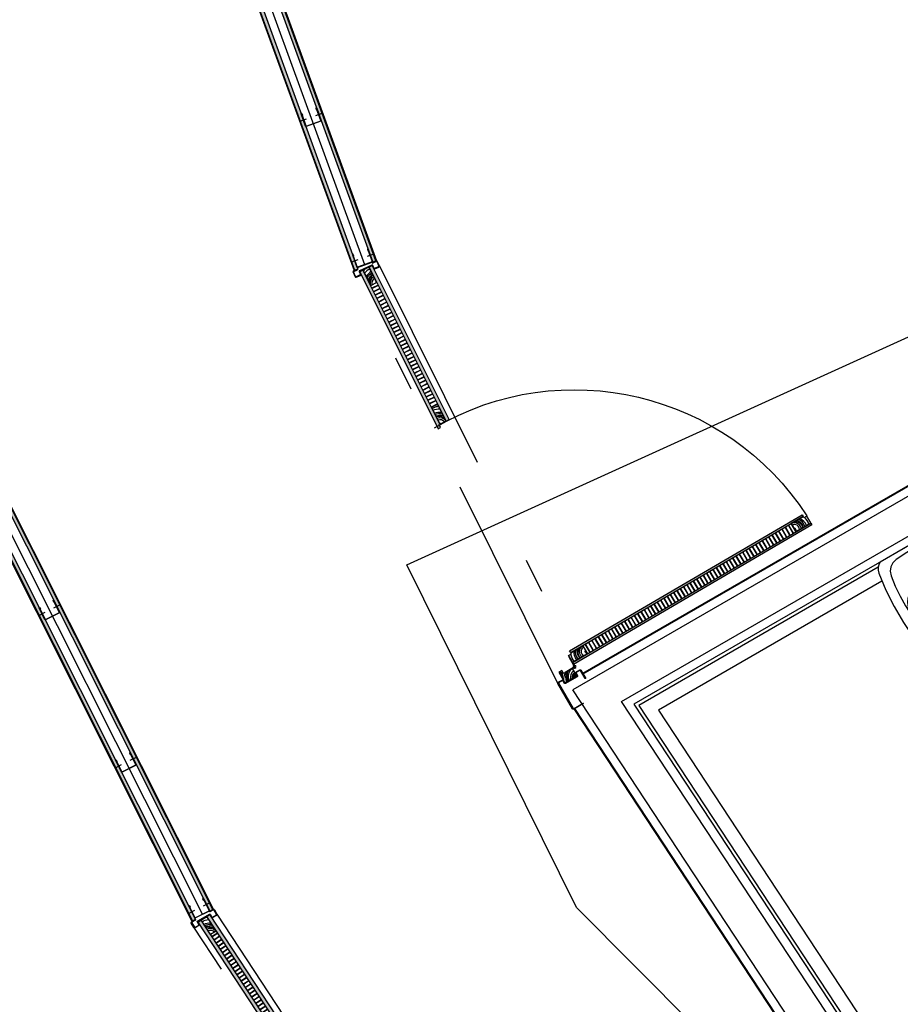
# Model space of a CAD drawing. Extents: x -285 to 51, y -304 to 74.
# Drawn here: x -254 to -252, y -250 to -247 of the extents above; entities that cross this region are included whole.
import ezdxf
from ezdxf.xclip import XClip

# ---------------------------------------------------------------- set-up
doc = ezdxf.new("R2010")
doc.units = 0
doc.header["$LTSCALE"] = 0.1
doc.header["$XCLIPFRAME"] = 2
for name, pattern in [('AUDIT_I_100212111033-5', [12.7, 6.35, -3.175, 0, -3.175]), ('AUDIT_I_100212111033-6', [12.7, 6.35, -3.175, 0, -3.175]), ('XESQ_MACIÇO PORTA$0$HIDDEN2', [4.7625, 3.175, -1.5875]), ('XESQ_P80$0$HIDDEN2', [4.7625, 3.175, -1.5875])]:
    doc.linetypes.add(name, pattern=pattern)
doc.layers.get('0').update_dxf_attribs({"linetype": 'CONTINUOUS'})
for name, color, linetype, lineweight in [('ARQ_2INS_PAV6_PRES$0$ARQ_CINZA 04', 139, 'CONTINUOUS', 9), ('ARQ_2INS_PAV6_PRES$0$ARQ_CINZA 05', 169, 'CONTINUOUS', 9), ('ARQ_2INS_PAV6_SECRETARIA$0$ARQ_CINZA 04', 139, 'CONTINUOUS', 9), ('ARQ_2INS_PAV6_SECRETARIA$0$ARQ_CINZA 05', 169, 'CONTINUOUS', 9), ('XESQ_P80$0$ARQ_CINZA 04', 139, 'CONTINUOUS', 9)]:
    doc.layers.add(name, color=color, linetype=linetype, lineweight=lineweight)
for name, color, linetype in [('ARQ_2INS_PAV6_PRES$0$ARQ_DIV', 3, 'CONTINUOUS'), ('ARQ_2INS_PAV6_PRES$0$DET_MADEIRA CT', 2, 'CONTINUOUS'), ('ARQ_2INS_PAV6_PRES$0$DET_PROJ SUP 00', 190, 'AUDIT_I_100212111033-5'), ('ARQ_2INS_PAV6_PRES$0$DET_VISTA 00', 190, 'CONTINUOUS'), ('ARQ_2INS_PAV6_PRES$0$DET_VISTA 02', 2, 'CONTINUOUS'), ('ARQ_2INS_PAV6_PRES$0$DET_VISTA 03', 3, 'CONTINUOUS'), ('ARQ_2INS_PAV6_PRES$0$EIXO', 8, 'CONTINUOUS'), ('ARQ_2INS_PAV6_SECRETARIA$0$ARQ_DIV', 3, 'CONTINUOUS'), ('ARQ_2INS_PAV6_SECRETARIA$0$DET_MADEIRA CT', 2, 'CONTINUOUS'), ('ARQ_2INS_PAV6_SECRETARIA$0$DET_PROJ SUP 00', 190, 'AUDIT_I_100212111033-6'), ('ARQ_2INS_PAV6_SECRETARIA$0$DET_VISTA 00', 190, 'CONTINUOUS'), ('ARQ_2INS_PAV6_SECRETARIA$0$DET_VISTA 02', 2, 'CONTINUOUS'), ('ARQ_2INS_PAV6_SECRETARIA$0$DET_VISTA 03', 3, 'CONTINUOUS'), ('ARQ_2INS_PAV6_SECRETARIA$0$EIXO', 8, 'CONTINUOUS'), ('ARQ_ALV CT', 4, 'CONTINUOUS'), ('DET_ALV CT', 6, 'CONTINUOUS'), ('DET_VISTA 00', 190, 'CONTINUOUS'), ('quantitativo', 1, 'CONTINUOUS'), ('XESQ_MACIÇO PORTA$0$ARQ_HATCH', 1, 'CONTINUOUS'), ('XESQ_MACIÇO PORTA$0$DET_MADEIRA CT', 2, 'CONTINUOUS'), ('XESQ_MACIÇO PORTA$0$DET_PROJ INF 00', 190, 'XESQ_MACIÇO PORTA$0$HIDDEN2'), ('XESQ_MACIÇO PORTA$0$DET_VISTA 00', 190, 'CONTINUOUS'), ('XESQ_MACIÇO PORTA$0$DET_VISTA 02', 2, 'CONTINUOUS'), ('XESQ_P80$0$ARQ_HATCH', 1, 'CONTINUOUS'), ('XESQ_P80$0$ARQ_PISO 01', 1, 'CONTINUOUS'), ('XESQ_P80$0$DET_MADEIRA CT', 2, 'CONTINUOUS'), ('XESQ_P80$0$DET_PROJ INF 00', 190, 'XESQ_P80$0$HIDDEN2'), ('XESQ_P80$0$DET_VISTA 00', 190, 'CONTINUOUS'), ('XESQ_P80$0$DET_VISTA 02', 2, 'CONTINUOUS'), ('XESQ_P80$0$EIXO', 8, 'CONTINUOUS'), ('XSAN_2INS_WC$0$ARQ_ALV CT', 4, 'CONTINUOUS'), ('XSAN_2INS_WC$0$DET_ALV CT', 6, 'CONTINUOUS'), ('XSAN_2INS_WC$0$DET_VISTA 005', 150, 'CONTINUOUS'), ('XSAN_PIA COLUNA$0$ARQ_SAN 01', 110, 'CONTINUOUS'), ('XSAN_PIA COLUNA$0$ARQ_SAN 02', 40, 'CONTINUOUS')]:
    doc.layers.add(name, color=color, linetype=linetype)
doc.layers.add('XARQ_2INS_BRISE 58.00$0$ARQ_0', color=30, linetype='CONTINUOUS', plot=False)
doc.layers.add('XESQ_MACIÇO PORTA$0$ARQ_0', color=30, linetype='CONTINUOUS', plot=False)

# ---------------------------------------------------------------- blocks, each defined once
blk = doc.blocks.new('XARQ_2INS_BRISE 58.00')
at = {"layer": 'XARQ_2INS_BRISE 58.00$0$ARQ_0'}
blk.add_circle((0, 0), 22.652, dxfattribs=at)
blk = doc.blocks.new('XESQ_P80$0$A$C7562587E')
at = {"layer": 'XESQ_P80$0$DET_VISTA 00'}
for centre, radius, start, end in [((-0.0022, -0.0212), 0.0216, 344.504, 78.8603), ((-0.0015, -0.0193), 0.0274, 343.755, 44.8803), ((-0.0026, -0.0204), 0.0335, 348.5717, 37.4469), ((-0.0007, -0.0216), 0.0365, 351.4409, 36.1887), ((-0.0012, -0.0198), 0.0149, 331.3928, 85.4275), ((-0.0033, -0.0212), 0.00622, 301.5275, 58.4725), ((-0.0007, -0.0221), 0.025, 348.6275, 62.2149), ((0.0009, -0.0192), 0.0435, 349.6158, 20.4111)]:
    blk.add_arc(centre, radius, start, end, dxfattribs=at)
blk = doc.blocks.new('XESQ_P80')
at = {"layer": 'XESQ_P80$0$ARQ_CINZA 04'}
h = blk.add_hatch(color=256, dxfattribs=at)
edge = h.paths.add_edge_path()
edge.add_line((0.0072, 0.8012), (0.0072, 0.0012))
edge.add_line((0.0072, 0.0012), (0.0132, 0.0012))
edge.add_line((0.0132, 0.0012), (0.0132, 0.8013))
edge.add_line((0.0132, 0.8012), (0.0072, 0.8013))
h = blk.add_hatch(color=256, dxfattribs=at)
edge = h.paths.add_edge_path()
edge.add_line((0.0412, 0.7912), (0.0412, 0.0112))
edge.add_line((0.0412, 0.0112), (0.0472, 0.0112))
edge.add_line((0.0472, 0.0112), (0.0472, 0.7912))
edge.add_line((0.0472, 0.7912), (0.0412, 0.7912))
at = {"layer": 'XESQ_P80$0$ARQ_PISO 01'}
blk.add_arc((0, 0), 0.8026, 0, 87.3775, dxfattribs=at)
at = {"layer": 'XESQ_P80$0$DET_MADEIRA CT'}
for p, q in [((0.0412, 0.0112), (0.0412, 0.7912)), ((0.0472, 0.7912), (0.0412, 0.7912)), ((0.0472, 0.0112), (0.0472, 0.7912)), ((0.0137, 0.7512), (0.0407, 0.7512)), ((0.0412, 0.0112), (0.0472, 0.0112))]:
    blk.add_line(p, q, dxfattribs=at)
for points in [[(0.0132, 0.0012), (0.0132, 0.8012), (0.0072, 0.8012), (0.0072, 0.0012)], [(0.0407, 0.7912), (0.0407, 0.7512), (0.0137, 0.7512), (0.0137, 0.8012), (0.0367, 0.8012), (0.0367, 0.7912), (0.0407, 0.7912)], [(0.0407, 0.0112), (0.0407, 0.0513), (0.0137, 0.0513), (0.0137, 0.0012), (0.0367, 0.0012), (0.0367, 0.0112), (0.0407, 0.0112)]]:
    blk.add_lwpolyline(points, close=True, dxfattribs=at)
at = {"layer": 'XESQ_P80$0$DET_PROJ INF 00'}
for p, q in [((0.0072, 0.002), (0.032, 0.002)), ((0.032, 0.002), (0.032, 0.0012))]:
    blk.add_line(p, q, dxfattribs=at)
at = {"layer": 'XESQ_P80$0$DET_VISTA 00'}
for p, q in [((0.0132, 0.7428), (0.0412, 0.7428)), ((0.0132, 0.7418), (0.0412, 0.7418)), ((0.0132, 0.7317), (0.0412, 0.7317)), ((0.0132, 0.7307), (0.0412, 0.7307)), ((0.0132, 0.7207), (0.0412, 0.7207)), ((0.0132, 0.7197), (0.0412, 0.7197)), ((0.0132, 0.7098), (0.0412, 0.7098)), ((0.0132, 0.7087), (0.0412, 0.7087)), ((0.0132, 0.6987), (0.0412, 0.6987)), ((0.0132, 0.6977), (0.0412, 0.6977)), ((0.0132, 0.6878), (0.0412, 0.6878)), ((0.0132, 0.6867), (0.0412, 0.6867)), ((0.0132, 0.6767), (0.0412, 0.6767)), ((0.0132, 0.6757), (0.0412, 0.6757)), ((0.0132, 0.6657), (0.0412, 0.6657)), ((0.0132, 0.6647), (0.0412, 0.6647)), ((0.0132, 0.6548), (0.0412, 0.6548)), ((0.0132, 0.6538), (0.0412, 0.6538)), ((0.0132, 0.6437), (0.0412, 0.6437)), ((0.0132, 0.6427), (0.0412, 0.6427)), ((0.0132, 0.6328), (0.0412, 0.6328)), ((0.0132, 0.6318), (0.0412, 0.6318)), ((0.0132, 0.6218), (0.0412, 0.6218)), ((0.0132, 0.6207), (0.0412, 0.6207)), ((0.0132, 0.6107), (0.0412, 0.6107)), ((0.0132, 0.6097), (0.0412, 0.6097)), ((0.0132, 0.5998), (0.0412, 0.5998)), ((0.0132, 0.5988), (0.0412, 0.5988)), ((0.0132, 0.5887), (0.0412, 0.5887)), ((0.0132, 0.5877), (0.0412, 0.5877)), ((0.0132, 0.5777), (0.0412, 0.5777)), ((0.0132, 0.5768), (0.0412, 0.5768)), ((0.0132, 0.5667), (0.0412, 0.5667)), ((0.0132, 0.5657), (0.0412, 0.5657)), ((0.0132, 0.5557), (0.0412, 0.5557)), ((0.0132, 0.5547), (0.0412, 0.5547)), ((0.0132, 0.5447), (0.0412, 0.5447)), ((0.0132, 0.5437), (0.0412, 0.5437)), ((0.0132, 0.5338), (0.0412, 0.5338)), ((0.0132, 0.5327), (0.0412, 0.5327)), ((0.0132, 0.5227), (0.0412, 0.5227)), ((0.0132, 0.5218), (0.0412, 0.5218)), ((0.0132, 0.5117), (0.0412, 0.5117)), ((0.0132, 0.5108), (0.0412, 0.5108)), ((0.0132, 0.5007), (0.0412, 0.5007)), ((0.0132, 0.4997), (0.0412, 0.4997)), ((0.0132, 0.4898), (0.0412, 0.4898)), ((0.0132, 0.4887), (0.0412, 0.4887)), ((0.0132, 0.4787), (0.0412, 0.4787)), ((0.0132, 0.4777), (0.0412, 0.4777)), ((0.0132, 0.4677), (0.0412, 0.4677)), ((0.0132, 0.4667), (0.0412, 0.4667)), ((0.0132, 0.4567), (0.0412, 0.4567)), ((0.0132, 0.4557), (0.0412, 0.4557)), ((0.0132, 0.4457), (0.0412, 0.4457)), ((0.0132, 0.4447), (0.0412, 0.4447)), ((0.0132, 0.4348), (0.0412, 0.4348)), ((0.0132, 0.4337), (0.0412, 0.4337)), ((0.0132, 0.4238), (0.0412, 0.4238)), ((0.0132, 0.4227), (0.0412, 0.4227)), ((0.0132, 0.4128), (0.0412, 0.4128)), ((0.0132, 0.4117), (0.0412, 0.4117)), ((0.0132, 0.4017), (0.0412, 0.4017)), ((0.0132, 0.4008), (0.0412, 0.4008)), ((0.0132, 0.3907), (0.0412, 0.3907)), ((0.0132, 0.3898), (0.0412, 0.3898)), ((0.0132, 0.3797), (0.0412, 0.3797)), ((0.0132, 0.3787), (0.0412, 0.3787)), ((0.0132, 0.3687), (0.0412, 0.3687)), ((0.0132, 0.3677), (0.0412, 0.3677)), ((0.0132, 0.3577), (0.0412, 0.3577)), ((0.0132, 0.3567), (0.0412, 0.3567)), ((0.0132, 0.3467), (0.0412, 0.3467)), ((0.0132, 0.3457), (0.0412, 0.3457)), ((0.0132, 0.3357), (0.0412, 0.3357)), ((0.0132, 0.3347), (0.0412, 0.3347)), ((0.0132, 0.3247), (0.0412, 0.3247)), ((0.0132, 0.3237), (0.0412, 0.3237)), ((0.0132, 0.3137), (0.0412, 0.3137)), ((0.0132, 0.3127), (0.0412, 0.3127)), ((0.0132, 0.3027), (0.0412, 0.3027)), ((0.0132, 0.3017), (0.0412, 0.3017)), ((0.0132, 0.2917), (0.0412, 0.2917)), ((0.0132, 0.2907), (0.0412, 0.2907)), ((0.0132, 0.2807), (0.0412, 0.2807)), ((0.0132, 0.2797), (0.0412, 0.2797)), ((0.0132, 0.2697), (0.0412, 0.2697)), ((0.0132, 0.2687), (0.0412, 0.2687)), ((0.0132, 0.2587), (0.0412, 0.2587)), ((0.0132, 0.2577), (0.0412, 0.2577)), ((0.0132, 0.2477), (0.0412, 0.2477)), ((0.0132, 0.2467), (0.0412, 0.2467)), ((0.0132, 0.2367), (0.0412, 0.2367)), ((0.0132, 0.2357), (0.0412, 0.2357)), ((0.0132, 0.2257), (0.0412, 0.2257)), ((0.0132, 0.2247), (0.0412, 0.2247)), ((0.0132, 0.2147), (0.0412, 0.2147)), ((0.0132, 0.2137), (0.0412, 0.2137)), ((0.0132, 0.2037), (0.0412, 0.2037)), ((0.0132, 0.2027), (0.0412, 0.2027)), ((0.0132, 0.1927), (0.0412, 0.1927)), ((0.0132, 0.1917), (0.0412, 0.1917)), ((0.0132, 0.1817), (0.0412, 0.1817)), ((0.0132, 0.1807), (0.0412, 0.1807)), ((0.0132, 0.1707), (0.0412, 0.1707)), ((0.0132, 0.1697), (0.0412, 0.1697)), ((0.0132, 0.1597), (0.0412, 0.1597)), ((0.0132, 0.1587), (0.0412, 0.1587)), ((0.0132, 0.1487), (0.0412, 0.1487)), ((0.0132, 0.1477), (0.0412, 0.1477)), ((0.0132, 0.1377), (0.0412, 0.1377)), ((0.0132, 0.1367), (0.0412, 0.1367)), ((0.0132, 0.1267), (0.0412, 0.1267)), ((0.0132, 0.1257), (0.0412, 0.1257)), ((0.0132, 0.1157), (0.0412, 0.1157)), ((0.0132, 0.1147), (0.0412, 0.1147)), ((0.0132, 0.1047), (0.0412, 0.1047)), ((0.0132, 0.1037), (0.0412, 0.1037)), ((0.0132, 0.0937), (0.0412, 0.0937)), ((0.0132, 0.0927), (0.0412, 0.0927)), ((0.0132, 0.0827), (0.0412, 0.0827)), ((0.0132, 0.0817), (0.0412, 0.0817)), ((0.0132, 0.0717), (0.0412, 0.0717)), ((0.0132, 0.0707), (0.0412, 0.0707)), ((0.0132, 0.0607), (0.0412, 0.0607)), ((0.0132, 0.0597), (0.0412, 0.0597))]:
    blk.add_line(p, q, dxfattribs=at)
at = {"layer": 'XESQ_P80$0$DET_VISTA 02'}
for p, q in [((0.0072, 0.002), (0.0035, 0.002)), ((0.004, 0.0005), (0.032, 0.0005)), ((0.032, 0.0012), (0.032, 0.0005))]:
    blk.add_line(p, q, dxfattribs=at)
blk.add_circle((0, 0), 0.004, dxfattribs=at)
at = {"layer": 'XESQ_P80$0$EIXO'}
for p, q in [((-0.0057, 0), (0.0057, 0)), ((0, 0.0057), (0, -0.0057))]:
    blk.add_line(p, q, dxfattribs=at)
at = {"layer": 'XESQ_P80$0$ARQ_HATCH', "xscale": -1.000000000000002, "rotation": 270}
blk.add_blockref('XESQ_P80$0$A$C7562587E', (0.0407, 0.7512), dxfattribs=at)
at = {"layer": 'XESQ_P80$0$ARQ_HATCH', "rotation": 270}
blk.add_blockref('XESQ_P80$0$A$C7562587E', (0.0407, 0.0513), dxfattribs=at)
blk = doc.blocks.new('ARQ_2INS_PAV6_PRES$0$A')
at = {"layer": 'ARQ_2INS_PAV6_PRES$0$DET_VISTA 02'}
for p, q in [((0.0141, 0.057), (0.0191, 0.057)), ((0.0141, 0.011), (0.0191, 0.011))]:
    blk.add_line(p, q, dxfattribs=at)
blk.add_lwpolyline([(0.0141, 0.056), (0.0191, 0.056, 1), (0.0191, 0.058), (-0.0191, 0.058, 0.414214), (-0.0206, 0.0565), (-0.0206, 0.0115, 0.414214), (-0.0191, 0.01), (0.0191, 0.01, 1), (0.0191, 0.012), (0.0141, 0.012), (0.0141, 0.011), (-0.0191, 0.011, -0.414214), (-0.0196, 0.0115), (-0.0196, 0.0565, -0.414214), (-0.0191, 0.057), (0.0141, 0.057)], format="xyb", close=True, dxfattribs=at)
at = {"layer": 'ARQ_2INS_PAV6_PRES$0$EIXO'}
for p, q in [((0, 0.048), (0, 0.068)), ((0, 0), (0, 0.02))]:
    blk.add_line(p, q, dxfattribs=at)
blk = doc.blocks.new('XESQ_MACIÇO PORTA$0$A$C2C6D22B8')
at = {"layer": 'XESQ_MACIÇO PORTA$0$DET_VISTA 00'}
for centre, radius, start, end in [((-0.005, -0.0441), 0.0389, 39.4744, 82.6204), ((-0.0033, -0.0442), 0.0363, 38.8877, 84.8556), ((-0.0031, -0.0434), 0.0336, 33.1468, 84.6846), ((-0.0035, -0.0416), 0.0286, 4.9064, 82.8938), ((-0.0063, -0.0425), 0.0243, 5.8731, 75.0074), ((-0.0057, -0.0429), 0.0188, 8.9313, 72.3297), ((-0.0131, -0.04), 0.0451, 32.4579, 62.475), ((-0.0025, -0.0409), 0.0444, 44.1501, 67.2154), ((0.0008, -0.0428), 0.0463, 45.0683, 67.4937), ((-0.0009, -0.0432), 0.0518, 46.1096, 56.4869), ((-0.0034, -0.0429), 0.0147, 11.4805, 76.6125), ((-0.0047, -0.041), 0.012, 4.9819, 66.9655), ((-0.0021, -0.0421), 0.00779, 15.2875, 74.3868), ((-0.0008, -0.0423), 0.00441, 32.0748, 79.6104)]:
    blk.add_arc(centre, radius, start, end, dxfattribs=at)
blk = doc.blocks.new('XESQ_MACIÇO PORTA')
at = {"layer": 'XESQ_MACIÇO PORTA$0$ARQ_0'}
for p, q in [((0.0057, 0), (-0.0057, 0)), ((0, 0.0057), (0, -0.0057))]:
    blk.add_line(p, q, dxfattribs=at)
at = {"layer": 'XESQ_MACIÇO PORTA$0$DET_MADEIRA CT'}
blk.add_lwpolyline([(-0.0013, -0.0072), (-0.0013, -0.0372), (0.0088, -0.0372), (0.0088, -0.0472), (-0.0263, -0.0472), (-0.0263, -0.0072)], close=True, dxfattribs=at)
at = {"layer": 'XESQ_MACIÇO PORTA$0$DET_PROJ INF 00'}
for p, q in [((-0.002, -0.0072), (-0.002, -0.032)), ((-0.002, -0.032), (-0.0013, -0.032))]:
    blk.add_line(p, q, dxfattribs=at)
at = {"layer": 'XESQ_MACIÇO PORTA$0$DET_VISTA 02'}
for p, q in [((-0.002, -0.0072), (-0.002, -0.0035)), ((-0.0005, -0.004), (-0.0005, -0.032)), ((-0.0005, -0.032), (-0.0013, -0.032))]:
    blk.add_line(p, q, dxfattribs=at)
at = {"layer": 'XESQ_MACIÇO PORTA$0$ARQ_HATCH', "xscale": -0.9999999999999997, "rotation": 180}
blk.add_blockref('XESQ_MACIÇO PORTA$0$A$C2C6D22B8', (-0.0263, -0.0472), dxfattribs=at)
blk = doc.blocks.new('ARQ_2INS_PAV6_PRES$0$A$C7562587E')
at = {"layer": 'ARQ_2INS_PAV6_PRES$0$DET_VISTA 00'}
for centre, radius, start, end in [((-0.0022, -0.0212), 0.0216, 5.895, 78.8603), ((-0.0015, -0.0193), 0.0274, 0.7, 44.8803), ((0.0009, -0.0192), 0.0435, 0.2151, 26.1525), ((-0.0012, -0.0198), 0.0149, 3.2603, 85.4275), ((-0.0033, -0.0212), 0.00622, 20.9402, 58.4725), ((-0.0007, -0.0221), 0.025, 7.0868, 62.2149), ((-0.0026, -0.0204), 0.0335, 2.3339, 37.4469), ((-0.0007, -0.0216), 0.0365, 4.0263, 36.1887), ((-0.002, -0.0212), 0.0541, 15.8864, 23.0883)]:
    blk.add_arc(centre, radius, start, end, dxfattribs=at)
blk = doc.blocks.new('ARQ_2INS_PAV6_PRES$0$A$C5D5A5063')
at = {"layer": 'ARQ_2INS_PAV6_PRES$0$ARQ_CINZA 04'}
for points in [[(0.0131, 0.0099), (0.0154, 0.0111), (-0.2075, 0.4569), (-0.2165, 0.4525), (0.0109, -0.0023), (0.0176, 0.001)], [(-0.1807, 0.4703), (-0.1896, 0.4658), (0.0333, 0.02), (0.0422, 0.0244)]]:
    blk.add_hatch(color=256, dxfattribs=at).paths.add_polyline_path(points)
at = {"layer": 'ARQ_2INS_PAV6_PRES$0$DET_MADEIRA CT'}
blk.add_line((-0.2165, 0.4525), (-0.2165, 0.4525), dxfattribs=at)
for points in [[(0.0131, 0.0099), (0.0154, 0.0111), (-0.2075, 0.4569), (-0.2165, 0.4525), (0.0109, -0.0023), (0.0176, 0.001)], [(-0.2071, 0.4572), (-0.1848, 0.4124), (-0.1678, 0.4209), (-0.1901, 0.4656)], [(-0.1807, 0.4703), (-0.1896, 0.4658), (0.0333, 0.02), (0.0422, 0.0244), (-0.1807, 0.4703)], [(0.0158, 0.0113), (-0.0065, 0.056), (0.0106, 0.0645), (0.0328, 0.0198)]]:
    blk.add_lwpolyline(points, close=True, dxfattribs=at)
at = {"layer": 'ARQ_2INS_PAV6_PRES$0$DET_VISTA 00'}
for p, q in [((-0.1633, 0.414), (-0.1812, 0.4051)), ((-0.1629, 0.4131), (-0.1808, 0.4042)), ((-0.1584, 0.4042), (-0.1763, 0.3952)), ((-0.158, 0.4033), (-0.1759, 0.3944)), ((-0.1535, 0.3943), (-0.1714, 0.3854)), ((-0.1531, 0.3934), (-0.171, 0.3845)), ((-0.1486, 0.3845), (-0.1665, 0.3756)), ((-0.1482, 0.3836), (-0.1661, 0.3747)), ((-0.1437, 0.3746), (-0.1616, 0.3657)), ((-0.1433, 0.3737), (-0.1612, 0.3648)), ((-0.1388, 0.3648), (-0.1567, 0.3559)), ((-0.1384, 0.3639), (-0.1563, 0.355)), ((-0.1339, 0.3549), (-0.1518, 0.346)), ((-0.1335, 0.354), (-0.1514, 0.3451)), ((-0.129, 0.3451), (-0.1469, 0.3362)), ((-0.1286, 0.3442), (-0.1465, 0.3353)), ((-0.1241, 0.3352), (-0.142, 0.3263)), ((-0.1237, 0.3343), (-0.1416, 0.3254)), ((-0.1192, 0.3254), (-0.1371, 0.3165)), ((-0.1188, 0.3245), (-0.1367, 0.3156)), ((-0.1143, 0.3155), (-0.1322, 0.3066)), ((-0.1138, 0.3146), (-0.1318, 0.3057)), ((-0.1094, 0.3057), (-0.1273, 0.2968)), ((-0.1089, 0.3048), (-0.1269, 0.2959)), ((-0.1045, 0.2958), (-0.1224, 0.2869)), ((-0.104, 0.2949), (-0.1219, 0.286)), ((-0.0996, 0.286), (-0.1175, 0.2771)), ((-0.0991, 0.2851), (-0.117, 0.2762)), ((-0.0947, 0.2761), (-0.1126, 0.2672)), ((-0.0942, 0.2753), (-0.1121, 0.2663)), ((-0.0898, 0.2663), (-0.1077, 0.2574)), ((-0.0893, 0.2654), (-0.1072, 0.2565)), ((-0.0849, 0.2565), (-0.1028, 0.2475)), ((-0.0844, 0.2556), (-0.1023, 0.2466)), ((-0.08, 0.2466), (-0.0979, 0.2377)), ((-0.0795, 0.2457), (-0.0974, 0.2368)), ((-0.0751, 0.2368), (-0.093, 0.2278)), ((-0.0746, 0.2359), (-0.0925, 0.227)), ((-0.0702, 0.2269), (-0.0881, 0.218)), ((-0.0697, 0.226), (-0.0876, 0.2171)), ((-0.0653, 0.2171), (-0.0832, 0.2082)), ((-0.0648, 0.2162), (-0.0827, 0.2073)), ((-0.0604, 0.2072), (-0.0783, 0.1983)), ((-0.0599, 0.2063), (-0.0778, 0.1974)), ((-0.0555, 0.1974), (-0.0734, 0.1885)), ((-0.055, 0.1965), (-0.0729, 0.1876)), ((-0.0506, 0.1875), (-0.0685, 0.1786)), ((-0.0501, 0.1866), (-0.068, 0.1777)), ((-0.0457, 0.1777), (-0.0636, 0.1688)), ((-0.0452, 0.1768), (-0.0631, 0.1679)), ((-0.0408, 0.1678), (-0.0587, 0.1589)), ((-0.0403, 0.1669), (-0.0582, 0.158)), ((-0.0359, 0.158), (-0.0538, 0.1491)), ((-0.0354, 0.1571), (-0.0533, 0.1482)), ((-0.0309, 0.1481), (-0.0489, 0.1392)), ((-0.0305, 0.1472), (-0.0484, 0.1383)), ((-0.026, 0.1383), (-0.044, 0.1294)), ((-0.0256, 0.1374), (-0.0435, 0.1285)), ((-0.0211, 0.1284), (-0.039, 0.1195)), ((-0.0207, 0.1275), (-0.0386, 0.1186)), ((-0.0162, 0.1186), (-0.0341, 0.1097)), ((-0.0158, 0.1177), (-0.0337, 0.1088)), ((-0.0113, 0.1087), (-0.0292, 0.0998)), ((-0.0109, 0.1079), (-0.0288, 0.0989)), ((-0.0064, 0.0989), (-0.0243, 0.09)), ((-0.006, 0.098), (-0.0239, 0.0891)), ((-0.0015, 0.0891), (-0.0194, 0.0801)), ((-0.0011, 0.0882), (-0.019, 0.0792)), ((0.0034, 0.0792), (-0.0145, 0.0703)), ((0.0038, 0.0783), (-0.0141, 0.0694)), ((0.0083, 0.0694), (-0.0096, 0.0604)), ((0.0087, 0.0685), (-0.0092, 0.0596))]:
    blk.add_line(p, q, dxfattribs=at)
at = {"layer": 'ARQ_2INS_PAV6_PRES$0$DET_VISTA 00', "rotation": 116.4677245139879}
blk.add_blockref('ARQ_2INS_PAV6_PRES$0$A$C7562587E', (-0.1848, 0.4124), dxfattribs=at)
at = {"layer": 'ARQ_2INS_PAV6_PRES$0$DET_VISTA 00', "extrusion": (0, 0, -1), "zscale": -1, "rotation": 63.53227548601212}
blk.add_blockref('ARQ_2INS_PAV6_PRES$0$A$C7562587E', (-0.0328, 0.0198), dxfattribs=at)
blk = doc.blocks.new('ARQ_2INS_PAV6_PRES')
at = {"layer": 'ARQ_2INS_PAV6_PRES$0$ARQ_CINZA 05'}
h = blk.add_hatch(color=256, dxfattribs=at)
edge = h.paths.add_edge_path()
edge.add_line((-11.7224, -2.7783), (-11.3206, -4.1204))
edge.add_line((-11.3206, -4.1204), (-10.7736, -5.3885))
edge.add_line((-10.7736, -5.3885), (-10.7651, -5.3841))
edge.add_line((-10.7651, -5.3841), (-11.3116, -4.1171))
edge.add_line((-11.3116, -4.1171), (-11.7131, -2.7761))
edge.add_line((-11.7131, -2.7761), (-11.9527, -1.4172))
edge.add_line((-11.9527, -1.4172), (-11.9622, -1.4183))
edge.add_line((-11.9622, -1.4183), (-11.7224, -2.7783))
h = blk.add_hatch(color=256, dxfattribs=at)
edge = h.paths.add_edge_path()
edge.add_line((-11.6663, -2.765), (-11.2665, -4.1007))
edge.add_line((-11.2665, -4.1007), (-10.7224, -5.3618))
edge.add_line((-10.7224, -5.3618), (-10.714, -5.3574))
edge.add_line((-10.714, -5.3574), (-11.2575, -4.0974))
edge.add_line((-11.2575, -4.0974), (-11.6571, -2.7628))
edge.add_line((-11.6571, -2.7628), (-11.8955, -1.4105))
edge.add_line((-11.8955, -1.4105), (-11.905, -1.4116))
edge.add_line((-11.905, -1.4116), (-11.6663, -2.765))
at = {"layer": 'ARQ_2INS_PAV6_PRES$0$ARQ_DIV'}
for points in [[(-11.9527, -1.4172), (-11.7131, -2.7761), (-11.3116, -4.1171), (-10.7651, -5.3841), (-10.7736, -5.3885), (-11.3206, -4.1204), (-11.7224, -2.7783), (-11.9622, -1.4181)], [(-11.905, -1.4116), (-11.6663, -2.765), (-11.2665, -4.1007), (-10.7224, -5.3618), (-10.714, -5.3574), (-11.2575, -4.0974), (-11.6571, -2.7628), (-11.8955, -1.4105)]]:
    blk.add_lwpolyline(points, dxfattribs=at)
at = {"layer": 'ARQ_2INS_PAV6_PRES$0$DET_PROJ SUP 00'}
for p, q in [((-10.7029, -5.3714), (-10.052, -6.5066)), ((-10.1165, -6.5486), (-10.7712, -5.407))]:
    blk.add_line(p, q, dxfattribs=at)
at = {"layer": 'ARQ_2INS_PAV6_PRES$0$DET_VISTA 00'}
for p, q in [((-11.2557, -4.0966), (-10.7122, -5.3567)), ((-11.3224, -4.1211), (-10.7754, -5.3893))]:
    blk.add_line(p, q, dxfattribs=at)
at = {"layer": 'ARQ_2INS_PAV6_PRES$0$DET_VISTA 03'}
for points in [[(-10.7236, -5.3641), (-10.7125, -5.3584, -0.394964), (-10.7112, -5.3588), (-10.7042, -5.3721, -0.414214), (-10.7047, -5.3735), (-10.7162, -5.3795, -0.394955), (-10.7175, -5.379), (-10.7215, -5.3715, 0.414214), (-10.7248, -5.3704), (-10.7594, -5.3884, 0.414214), (-10.7605, -5.3918), (-10.7566, -5.3994, -0.394964), (-10.757, -5.4007), (-10.7685, -5.4067, -0.37635), (-10.7699, -5.4063), (-10.7768, -5.393, -0.417623), (-10.7764, -5.3916), (-10.7653, -5.3859), (-10.766, -5.3845), (-10.7771, -5.3903, 0.415575), (-10.7781, -5.3937), (-10.7712, -5.407, 0.398681), (-10.7678, -5.4081), (-10.7563, -5.4021, 0.406417), (-10.7552, -5.3987), (-10.7592, -5.3911, -0.414214), (-10.7587, -5.3898), (-10.7242, -5.3718, -0.414214), (-10.7228, -5.3722), (-10.7189, -5.3797, 0.406417), (-10.7155, -5.3808), (-10.704, -5.3748, 0.414214), (-10.7029, -5.3714), (-10.7098, -5.3581, 0.406416), (-10.7132, -5.357), (-10.7243, -5.3628)], [(-10.0392, -6.6029), (-10.0662, -6.6206, -0.414214), (-10.0697, -6.6199), (-10.1163, -6.549, -0.39868), (-10.1157, -6.5455), (-10.1048, -6.5383, -0.406417), (-10.1013, -6.539), (-10.0967, -6.5461, 0.414214), (-10.0953, -6.5463), (-10.0627, -6.5249, 0.414214), (-10.0625, -6.5235), (-10.0671, -6.5165, -0.406417), (-10.0664, -6.513), (-10.0555, -6.5059, -0.414213), (-10.052, -6.5066), (-10.0369, -6.5296), (-10.0382, -6.5304), (-10.0533, -6.5074, 0.414214), (-10.0547, -6.5071), (-10.0655, -6.5143, 0.394955), (-10.0658, -6.5157), (-10.0612, -6.5227, -0.414214), (-10.0619, -6.5262), (-10.0945, -6.5476, -0.414213), (-10.098, -6.5469), (-10.1026, -6.5399, 0.394964), (-10.104, -6.5396), (-10.1148, -6.5467, 0.37635), (-10.1151, -6.5481), (-10.0684, -6.6191, 0.414214), (-10.067, -6.6194), (-10.0401, -6.6017), (-10.0392, -6.6029)]]:
    blk.add_lwpolyline(points, format="xyb", close=True, dxfattribs=at)
for name, p, xscale, rotation in [('ARQ_2INS_PAV6_PRES$0$A', (-10.9565, -4.9658), -1.000000000000001, 293.3337325018301), ('XESQ_P80', (-10.0713, -6.4979), -0.9999999999999999, 303.6942231192237)]:
    blk.add_blockref(name, p, dxfattribs=dict(xscale=xscale, rotation=rotation))
at = {"rotation": 113.3342893996603}
blk.add_blockref('ARQ_2INS_PAV6_PRES$0$A', (-10.7219, -5.3379), dxfattribs=at)
at = {"layer": 'ARQ_2INS_PAV6_PRES$0$ARQ_DIV', "xscale": -1.000000000000002, "rotation": 303.3333443517187}
blk.add_blockref('XESQ_MACIÇO PORTA', (-10.0713, -6.4979), dxfattribs=at)
at = {"layer": 'ARQ_2INS_PAV6_PRES$0$DET_PROJ SUP 00', "rotation": 3.333333330807805}
blk.add_blockref('ARQ_2INS_PAV6_PRES$0$A$C5D5A5063', (-10.5162, -5.8306), dxfattribs=at)
blk = doc.blocks.new('ARQ_2INS_PAV6_SECRETARIA$0$A')
at = {"layer": 'ARQ_2INS_PAV6_SECRETARIA$0$DET_VISTA 02'}
for p, q in [((0.0141, 0.057), (0.0191, 0.057)), ((0.0141, 0.011), (0.0191, 0.011))]:
    blk.add_line(p, q, dxfattribs=at)
blk.add_lwpolyline([(0.0141, 0.056), (0.0191, 0.056, 1), (0.0191, 0.058), (-0.0191, 0.058, 0.414214), (-0.0206, 0.0565), (-0.0206, 0.0115, 0.414214), (-0.0191, 0.01), (0.0191, 0.01, 1), (0.0191, 0.012), (0.0141, 0.012), (0.0141, 0.011), (-0.0191, 0.011, -0.414214), (-0.0196, 0.0115), (-0.0196, 0.0565, -0.414214), (-0.0191, 0.057), (0.0141, 0.057)], format="xyb", close=True, dxfattribs=at)
at = {"layer": 'ARQ_2INS_PAV6_SECRETARIA$0$EIXO'}
for p, q in [((0, 0.048), (0, 0.068)), ((0, 0), (0, 0.02))]:
    blk.add_line(p, q, dxfattribs=at)
blk = doc.blocks.new('ARQ_2INS_PAV6_SECRETARIA$0$A$C7562587E')
at = {"layer": 'ARQ_2INS_PAV6_SECRETARIA$0$DET_VISTA 00'}
for centre, radius, start, end in [((-0.0022, -0.0212), 0.0216, 5.895, 78.8603), ((-0.0015, -0.0193), 0.0274, 0.7, 44.8803), ((0.0009, -0.0192), 0.0435, 0.2151, 26.1525), ((-0.0012, -0.0198), 0.0149, 3.2603, 85.4275), ((-0.0033, -0.0212), 0.00622, 20.9402, 58.4725), ((-0.0007, -0.0221), 0.025, 7.0868, 62.2149), ((-0.0026, -0.0204), 0.0335, 2.3339, 37.4469), ((-0.0007, -0.0216), 0.0365, 4.0263, 36.1887), ((-0.002, -0.0212), 0.0541, 15.8864, 23.0883)]:
    blk.add_arc(centre, radius, start, end, dxfattribs=at)
blk = doc.blocks.new('ARQ_2INS_PAV6_SECRETARIA$0$A$C6F8F1585')
at = {"layer": 'ARQ_2INS_PAV6_SECRETARIA$0$ARQ_CINZA 04'}
for points in [[(-0.0011, 0.6999), (0.0089, 0.6999), (0.0087, 0.0031), (-0.0013, 0.0031)], [(0.0312, 0.003), (0.0287, 0.003), (0.0289, 0.6999), (0.0389, 0.6999), (0.0387, -0.007), (0.0312, -0.007)]]:
    blk.add_hatch(color=256, dxfattribs=at).paths.add_polyline_path(points)
at = {"layer": 'ARQ_2INS_PAV6_SECRETARIA$0$DET_MADEIRA CT'}
blk.add_line((0.0389, 0.6999), (0.0389, 0.6999), dxfattribs=at)
for points in [[(-0.0011, 0.6999), (0.0089, 0.6999), (0.0087, 0.0031), (-0.0013, 0.0031), (-0.0011, 0.6999)], [(0.0284, 0.6999), (0.0284, 0.6499), (0.0094, 0.6499), (0.0094, 0.6999)], [(0.0312, 0.003), (0.0287, 0.003), (0.0289, 0.6999), (0.0389, 0.6999), (0.0387, -0.007), (0.0312, -0.007)], [(0.0282, 0.003), (0.0282, 0.053), (0.0092, 0.0531), (0.0092, 0.0031)]]:
    blk.add_lwpolyline(points, close=True, dxfattribs=at)
at = {"layer": 'ARQ_2INS_PAV6_SECRETARIA$0$DET_VISTA 00'}
for p, q in [((0.0088, 0.6435), (0.0288, 0.6435)), ((0.0088, 0.6425), (0.0288, 0.6425)), ((0.0088, 0.6325), (0.0288, 0.6325)), ((0.0088, 0.6315), (0.0288, 0.6315)), ((0.0088, 0.6215), (0.0288, 0.6215)), ((0.0088, 0.6205), (0.0288, 0.6205)), ((0.0088, 0.6105), (0.0288, 0.6105)), ((0.0088, 0.6095), (0.0288, 0.6095)), ((0.0088, 0.5995), (0.0288, 0.5995)), ((0.0088, 0.5985), (0.0288, 0.5985)), ((0.0088, 0.5885), (0.0288, 0.5885)), ((0.0088, 0.5875), (0.0288, 0.5875)), ((0.0088, 0.5775), (0.0288, 0.5775)), ((0.0088, 0.5765), (0.0288, 0.5765)), ((0.0088, 0.5665), (0.0288, 0.5665)), ((0.0088, 0.5655), (0.0288, 0.5655)), ((0.0088, 0.5555), (0.0288, 0.5555)), ((0.0088, 0.5545), (0.0288, 0.5545)), ((0.0088, 0.5445), (0.0288, 0.5445)), ((0.0088, 0.5435), (0.0288, 0.5435)), ((0.0088, 0.5335), (0.0288, 0.5335)), ((0.0088, 0.5325), (0.0288, 0.5325)), ((0.0088, 0.5225), (0.0288, 0.5225)), ((0.0088, 0.5215), (0.0288, 0.5215)), ((0.0088, 0.5115), (0.0288, 0.5115)), ((0.0088, 0.5105), (0.0288, 0.5105)), ((0.0088, 0.5005), (0.0288, 0.5005)), ((0.0088, 0.4995), (0.0288, 0.4995)), ((0.0088, 0.4895), (0.0288, 0.4895)), ((0.0088, 0.4885), (0.0288, 0.4885)), ((0.0088, 0.4785), (0.0288, 0.4785)), ((0.0088, 0.4775), (0.0288, 0.4775)), ((0.0088, 0.4675), (0.0288, 0.4675)), ((0.0088, 0.4665), (0.0288, 0.4665)), ((0.0088, 0.4565), (0.0288, 0.4565)), ((0.0088, 0.4555), (0.0288, 0.4555)), ((0.0088, 0.4455), (0.0288, 0.4455)), ((0.0088, 0.4445), (0.0288, 0.4445)), ((0.0088, 0.4345), (0.0288, 0.4345)), ((0.0088, 0.4335), (0.0288, 0.4335)), ((0.0088, 0.4235), (0.0288, 0.4235)), ((0.0088, 0.4225), (0.0288, 0.4225)), ((0.0088, 0.4125), (0.0288, 0.4125)), ((0.0088, 0.4115), (0.0288, 0.4115)), ((0.0088, 0.4015), (0.0288, 0.4015)), ((0.0088, 0.4005), (0.0288, 0.4005)), ((0.0087, 0.3905), (0.0287, 0.3905)), ((0.0087, 0.3895), (0.0287, 0.3895)), ((0.0087, 0.3795), (0.0287, 0.3795)), ((0.0087, 0.3785), (0.0287, 0.3785)), ((0.0087, 0.3685), (0.0287, 0.3685)), ((0.0087, 0.3675), (0.0287, 0.3675)), ((0.0087, 0.3575), (0.0287, 0.3575)), ((0.0087, 0.3565), (0.0287, 0.3565)), ((0.0087, 0.3465), (0.0287, 0.3465)), ((0.0087, 0.3455), (0.0287, 0.3455)), ((0.0087, 0.3355), (0.0287, 0.3355)), ((0.0087, 0.3345), (0.0287, 0.3345)), ((0.0087, 0.3245), (0.0287, 0.3245)), ((0.0087, 0.3235), (0.0287, 0.3235)), ((0.0087, 0.3135), (0.0287, 0.3135)), ((0.0087, 0.3125), (0.0287, 0.3125)), ((0.0087, 0.3025), (0.0287, 0.3025)), ((0.0087, 0.3015), (0.0287, 0.3015)), ((0.0087, 0.2915), (0.0287, 0.2915)), ((0.0087, 0.2905), (0.0287, 0.2905)), ((0.0087, 0.2805), (0.0287, 0.2805)), ((0.0087, 0.2795), (0.0287, 0.2795)), ((0.0087, 0.2695), (0.0287, 0.2695)), ((0.0087, 0.2685), (0.0287, 0.2685)), ((0.0087, 0.2585), (0.0287, 0.2585)), ((0.0087, 0.2575), (0.0287, 0.2575)), ((0.0087, 0.2475), (0.0287, 0.2475)), ((0.0087, 0.2465), (0.0287, 0.2465)), ((0.0087, 0.2365), (0.0287, 0.2365)), ((0.0087, 0.2355), (0.0287, 0.2355)), ((0.0087, 0.2255), (0.0287, 0.2255)), ((0.0087, 0.2245), (0.0287, 0.2245)), ((0.0087, 0.2145), (0.0287, 0.2145)), ((0.0087, 0.2135), (0.0287, 0.2135)), ((0.0087, 0.2035), (0.0287, 0.2035)), ((0.0087, 0.2025), (0.0287, 0.2025)), ((0.0087, 0.1925), (0.0287, 0.1925)), ((0.0087, 0.1915), (0.0287, 0.1915)), ((0.0087, 0.1815), (0.0287, 0.1815)), ((0.0087, 0.1805), (0.0287, 0.1805)), ((0.0087, 0.1705), (0.0287, 0.1705)), ((0.0087, 0.1695), (0.0287, 0.1695)), ((0.0087, 0.1595), (0.0287, 0.1595)), ((0.0087, 0.1585), (0.0287, 0.1585)), ((0.0087, 0.1485), (0.0287, 0.1485)), ((0.0087, 0.1475), (0.0287, 0.1475)), ((0.0086, 0.1375), (0.0286, 0.1375)), ((0.0086, 0.1365), (0.0286, 0.1365)), ((0.0086, 0.1265), (0.0286, 0.1265)), ((0.0086, 0.1255), (0.0286, 0.1255)), ((0.0086, 0.1155), (0.0286, 0.1155)), ((0.0086, 0.1145), (0.0286, 0.1145)), ((0.0086, 0.1045), (0.0286, 0.1045)), ((0.0086, 0.1035), (0.0286, 0.1035)), ((0.0086, 0.0935), (0.0286, 0.0935)), ((0.0086, 0.0925), (0.0286, 0.0925)), ((0.0086, 0.0825), (0.0286, 0.0825)), ((0.0086, 0.0815), (0.0286, 0.0815)), ((0.0086, 0.0715), (0.0286, 0.0715)), ((0.0086, 0.0705), (0.0286, 0.0705)), ((0.0086, 0.0605), (0.0286, 0.0605)), ((0.0086, 0.0595), (0.0286, 0.0595))]:
    blk.add_line(p, q, dxfattribs=at)
at = {"layer": 'ARQ_2INS_PAV6_SECRETARIA$0$DET_VISTA 00', "extrusion": (0, 0, -1), "zscale": -1, "rotation": 90.02224538638772}
blk.add_blockref('ARQ_2INS_PAV6_SECRETARIA$0$A$C7562587E', (-0.0284, 0.6499), dxfattribs=at)
at = {"layer": 'ARQ_2INS_PAV6_SECRETARIA$0$DET_VISTA 00', "rotation": 89.97775461361226}
blk.add_blockref('ARQ_2INS_PAV6_SECRETARIA$0$A$C7562587E', (0.0092, 0.0031), dxfattribs=at)
blk = doc.blocks.new('ARQ_2INS_PAV6_SECRETARIA')
at = {"layer": 'ARQ_2INS_PAV6_SECRETARIA$0$ARQ_CINZA 05'}
for points in [[(-11.8252, -5.9827), (-11.0841, -7.2664), (-11.0762, -7.2611), (-11.817, -5.9778)], [(-11.871, -5.9993), (-11.1243, -7.2928), (-11.1321, -7.2981), (-11.8795, -6.0036)]]:
    blk.add_hatch(color=256, dxfattribs=at).paths.add_polyline_path(points)
at = {"layer": 'ARQ_2INS_PAV6_SECRETARIA$0$ARQ_DIV'}
for points in [[(-11.8252, -5.9827), (-11.0841, -7.2664), (-11.0762, -7.2611), (-11.817, -5.9778)], [(-11.871, -5.9993), (-11.1243, -7.2928), (-11.1321, -7.2981), (-11.8795, -6.0036)]]:
    blk.add_lwpolyline(points, close=True, dxfattribs=at)
at = {"layer": 'ARQ_2INS_PAV6_SECRETARIA$0$DET_PROJ SUP 00'}
for p, q in [((-11.0635, -7.2736), (-10.1644, -8.4819)), ((-10.2234, -8.5313), (-11.1283, -7.3152))]:
    blk.add_line(p, q, dxfattribs=at)
at = {"layer": 'ARQ_2INS_PAV6_SECRETARIA$0$DET_VISTA 00'}
for p, q in [((-11.0744, -7.2601), (-11.8153, -5.9768)), ((-11.1339, -7.2991), (-11.8803, -6.0062))]:
    blk.add_line(p, q, dxfattribs=at)
at = {"layer": 'ARQ_2INS_PAV6_SECRETARIA$0$DET_VISTA 03'}
blk.add_lwpolyline([(-11.1241, -7.2944), (-11.1345, -7.3012, 0.394964), (-11.1348, -7.3026), (-11.1265, -7.3152, 0.414214), (-11.1252, -7.3155), (-11.1143, -7.3083, 0.394955), (-11.114, -7.3069), (-11.1187, -7.2998, -0.414214), (-11.118, -7.2963), (-11.0854, -7.2749, -0.414214), (-11.0819, -7.2756), (-11.0773, -7.2827, 0.394964), (-11.0759, -7.283), (-11.065, -7.2759, 0.37635), (-11.0647, -7.2745), (-11.073, -7.262, 0.417623), (-11.0744, -7.2617), (-11.0848, -7.2685), (-11.0856, -7.2673), (-11.0752, -7.2604, -0.415575), (-11.0717, -7.2611), (-11.0635, -7.2736, -0.398681), (-11.0642, -7.2772), (-11.075, -7.2843, -0.406417), (-11.0785, -7.2836), (-11.0832, -7.2765, 0.414214), (-11.0846, -7.2762), (-11.1172, -7.2976, 0.414214), (-11.1174, -7.299), (-11.1128, -7.3061, -0.406417), (-11.1135, -7.3096), (-11.1243, -7.3167, -0.414214), (-11.1278, -7.316), (-11.136, -7.3035, -0.406416), (-11.1353, -7.3), (-11.1249, -7.2931)], format="xyb", close=True, dxfattribs=at)
at = {"xscale": -1, "rotation": 299.9994242286746}
for p in [(-11.6285, -6.4393), (-11.3816, -6.8671), (-11.1454, -7.2762)]:
    blk.add_blockref('ARQ_2INS_PAV6_SECRETARIA$0$A', p, dxfattribs=at)
at = {"layer": 'ARQ_2INS_PAV6_SECRETARIA$0$DET_PROJ SUP 00', "rotation": 36.66614461298077}
blk.add_blockref('ARQ_2INS_PAV6_SECRETARIA$0$A$C6F8F1585', (-10.6979, -7.8608), dxfattribs=at)
blk = doc.blocks.new('XSAN_PIA COLUNA')
at = {"layer": 'XSAN_PIA COLUNA$0$ARQ_SAN 01'}
blk.add_lwpolyline([(-0.1786, -0.1913, 0.058737), (-0.0502, -0.185, 0.345607), (-0.0169, -0.149, 0.039212), (-0.0169, 0.149, 0.345607), (-0.0502, 0.185, 0.058737), (-0.1786, 0.1913)], format="xyb", dxfattribs=at)
for centre, radius in [((-0.0545, 0.0978), 0.0175), ((-0.15, 0), 0.0325), ((-0.15, 0), 0.0225), ((-0.0545, 0), 0.0175), ((-0.0545, -0.0978), 0.0175)]:
    blk.add_circle(centre, radius, dxfattribs=at)
at = {"layer": 'XSAN_PIA COLUNA$0$ARQ_SAN 02'}
blk.add_lwpolyline([(-0.3403, -0.1288, 0.33578), (-0.2386, -0.2175, 0.071364), (-0.0254, -0.2117, 0.226198), (0, -0.1925), (0, 0.1925, 0.2261), (-0.0254, 0.2117, 0.071314), (-0.2386, 0.2175, 0.33578), (-0.3403, 0.1288, 0.068515), (-0.355, 0, 0.068539)], format="xyb", close=True, dxfattribs=at)
blk.add_lwpolyline([(-0.1076, 0.1302, -0.049926), (-0.1075, -0.1304, -0.197777), (-0.131, -0.1743, -0.176519), (-0.1796, -0.1913, -0.039076), (-0.2367, -0.188, -0.305102), (-0.3033, -0.1286, -0.056614), (-0.321, -0.0002, -0.056614), (-0.3033, 0.1282, -0.305102), (-0.2367, 0.1877, -0.039076), (-0.1796, 0.191, -0.176519), (-0.131, 0.174, -0.197777), (-0.1075, 0.1301, 0.197777)], format="xyb", dxfattribs=at)
blk = doc.blocks.new('XSAN_2INS_WC')
at = {"layer": 'XSAN_2INS_WC$0$ARQ_ALV CT'}
for p, q in [((-4.1098, -7.4063), (-5.7966, -10.382)), ((-5.7966, -10.382), (-4.6228, -10.9597))]:
    blk.add_line(p, q, dxfattribs=at)
at = {"layer": 'XSAN_2INS_WC$0$DET_ALV CT'}
for p, q in [((-5.8314, -10.3928), (-4.1141, -7.3632)), ((-4.6326, -10.9828), (-5.8314, -10.3928))]:
    blk.add_line(p, q, dxfattribs=at)
at = {"layer": 'XSAN_2INS_WC$0$DET_VISTA 005'}
for points in [[(-5.3878, -9.6811), (-5.7827, -10.3777), (-4.6189, -10.9504), (-3.869, -11.2165)], [(-5.3583, -9.7103), (-5.727, -10.3606), (-4.6034, -10.9135), (-3.8568, -11.1785)]]:
    blk.add_lwpolyline(points, dxfattribs=at)
at = {"rotation": 150.462655309623}
blk.add_blockref('XSAN_PIA COLUNA', (-5.2957, -9.498), dxfattribs=at)

msp = doc.modelspace()

# ---------------------------------------------------------------- linework, layer by layer
at = {"layer": 'ARQ_ALV CT'}
for points in [[(-252.4851, -248.997), (-249.398, -247.2155), (-249.3605, -247.2804)], [(-248.7569, -253.0942), (-249.8206, -252.3022), (-250.8394, -251.341), (-251.7396, -250.268), (-252.5091, -249.098)]]:
    msp.add_lwpolyline(points, dxfattribs=at)
at = {"layer": 'DET_ALV CT'}
for points in [[(-249.4072, -247.2497), (-252.5152, -249.0432)], [(-248.723, -253.0882), (-249.8045, -252.283), (-250.8212, -251.3238), (-251.7193, -250.2534), (-252.5152, -249.0432)]]:
    msp.add_lwpolyline(points, dxfattribs=at)
at = {"layer": 'DET_VISTA 00'}
for points in [[(-252.4861, -248.9953), (-249.4467, -247.2413), (-249.8542, -246.43), (-250.1911, -245.5045), (-250.4136, -244.5657)], [(-250.8651, -251.3134), (-251.7412, -250.2692), (-252.5107, -249.0991)]]:
    msp.add_lwpolyline(points, dxfattribs=at)
at = {"layer": 'quantitativo'}
for points in [[(-253.1167, -247.812), (-253.5872, -246.5215), (-253.9095, -245.1619), (-254.0717, -243.7742), (-254.0709, -243.2353)], [(-254.2609, -248.3564), (-253.5877, -249.6945)]]:
    msp.add_lwpolyline(points, dxfattribs=at)

# ---------------------------------------------------------------- block references
at = {"rotation": 356.6666667012379}
for name in ['XARQ_2INS_BRISE 58.00', 'ARQ_2INS_PAV6_PRES', 'ARQ_2INS_PAV6_SECRETARIA']:
    msp.add_blockref(name, (-242.0778, -243.0755), dxfattribs=at)
ref = msp.add_blockref('XSAN_2INS_WC', (-242.0778, -243.0756), dxfattribs=dict(rotation=329.5348432166817))
XClip(ref).set_block_clipping_path([(3.4154227031, -7.5697244219), (3.350985405, -7.5981426276), (3.3689516303, -7.6778602377), (3.37868049, -7.6890156306), (3.3618145883, -7.7054836443), (3.3921304913, -7.7570214784), (3.4446529895, -7.7374516129), (3.4530914072, -7.7263717446), (3.5270316578, -7.7182704909), (5.1616544113, -11.0714589851), (0.4086535503, -12.5621477989), (-5.6408295776, -10.9739401266), (-6.5681394232, -10.3676441601), (-4.4252879876, -7.3159827869), (-4.2632230823, -7.3187581534), (-4.2314820285, -7.3399166111), (-4.2070818022, -7.2946810722), (-4.1764278775, -7.3188509038), (-4.1990468549, -7.3612167034), (-4.1472125072, -7.3818215542), (-4.1171866227, -7.3262542216), (-4.1312932177, -7.3155994313), (-4.127034435, -7.308079022), (-3.9089124394, -7.1483628219)])

doc.saveas('drawing.dxf')
